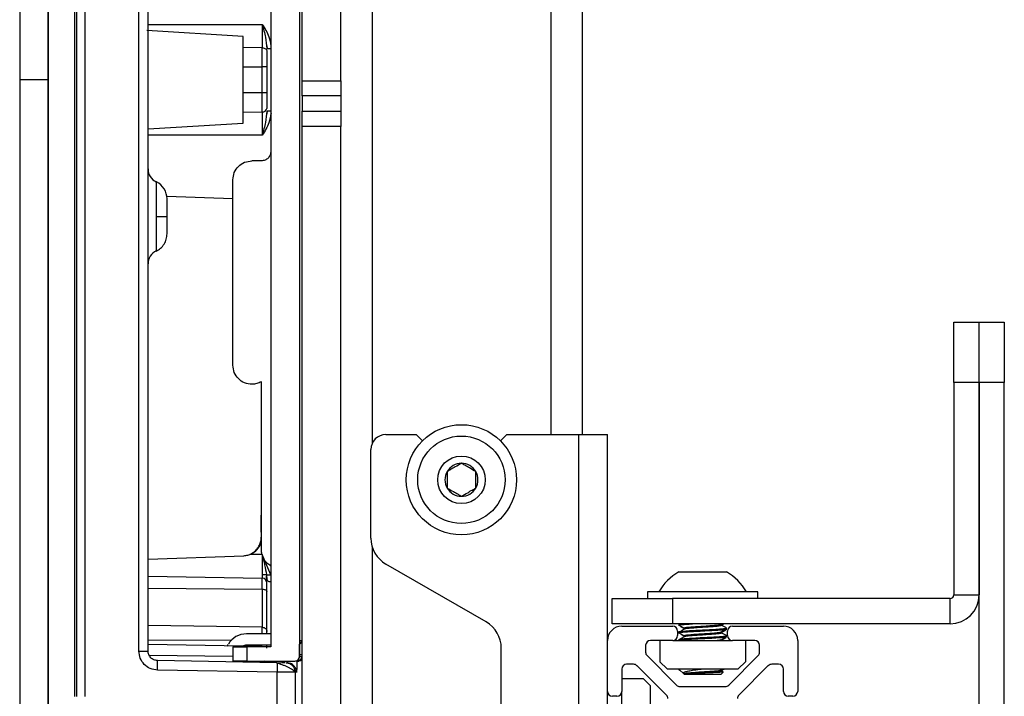
# Model space of a CAD drawing. Units: inches. Extents: x 2 to 655, y 2 to 410.
# Drawn here: x 357 to 361, y 110 to 113 of the extents above; entities that cross this region are included whole.
import ezdxf

# ---------------------------------------------------------------- set-up
doc = ezdxf.new("R2010")
doc.units = ezdxf.units.IN
doc.header["$MEASUREMENT"] = 0

msp = doc.modelspace()

# ---------------------------------------------------------------- linework, layer by layer
at = {"color": 8, "linetype": 'Continuous', "lineweight": 25}
for p, q in [((359.1326, 206.2731), (359.1326, 111.2862)), ((358.3926, 118.0609), (358.3926, 111.2482)), ((357.4648, 112.9848), (357.9376, 112.9848)), ((357.9569, 112.8846), (357.9735, 112.8846)), ((357.9376, 112.5258), (357.4648, 112.5258)), ((358.3926, 110.8226), (358.3926, 109.3748)), ((357.9376, 110.6905), (357.4648, 110.6983)), ((357.4648, 110.6498), (357.9376, 110.6456)), ((357.9376, 110.4878), (357.4648, 110.4949)), ((357.9376, 110.4607), (357.9376, 110.4878)), ((357.4648, 110.4363), (357.8099, 110.4342)), ((357.4691, 110.3724), (357.8161, 110.3676)), ((358.1013, 110.3741), (358.0916, 110.3741)), ((357.9376, 110.3439), (357.9376, 110.3424)), ((358.0417, 110.3478), (358.0411, 110.3406)), ((358.0924, 110.3675), (358.1014, 110.3675)), ((358.075, 110.3013), (358.0753, 110.3013)), ((358.0797, 110.303), (358.0795, 110.3012))]:
    msp.add_line(p, q, dxfattribs=at)
at = {"color": 7, "linetype": 'Continuous', "lineweight": 25}
for p, q in [((359.2626, 206.2731), (359.2626, 111.2862)), ((358.1026, 112.7514), (358.1026, 142.6096)), ((358.2626, 112.7514), (358.2626, 142.6096)), ((356.9333, 119.399), (356.9333, 112.7553)), ((357.0514, 119.399), (357.0514, 112.7553)), ((357.0514, 106.1529), (357.0514, 119.3577)), ((357.1614, 110.2017), (357.1614, 115.3089)), ((357.1703, 110.2016), (357.1703, 115.309)), ((357.2032, 115.309), (357.2032, 110.2016)), ((357.4268, 110.3893), (357.4268, 115.1213)), ((357.4648, 110.3893), (357.4648, 115.1213)), ((358.0917, 115.1155), (358.0917, 110.3675)), ((357.9735, 115.0762), (357.9735, 110.4069)), ((357.9376, 112.9848), (357.9376, 112.8883)), ((357.8585, 112.9352), (357.4597, 112.9591)), ((357.9376, 112.8883), (357.8585, 112.8893)), ((357.9376, 112.8087), (357.9376, 112.8883)), ((357.9564, 112.8955), (357.9586, 112.884)), ((357.8585, 112.8087), (357.9376, 112.8087)), ((357.8585, 112.7019), (357.8585, 112.8087)), ((357.9376, 112.7019), (357.9376, 112.8087)), ((357.9569, 112.8087), (357.9376, 112.8087)), ((357.9569, 112.8087), (357.9569, 112.7019)), ((356.9333, 112.7553), (356.9333, 106.1116)), ((357.0514, 112.7553), (356.9333, 112.7553)), ((357.0514, 112.7553), (357.0514, 106.1116)), ((358.1026, 112.7514), (358.2626, 112.7514)), ((358.1026, 112.6884), (358.1026, 112.7514)), ((358.2626, 112.7514), (358.2626, 112.6884)), ((357.9376, 112.7019), (357.8585, 112.7019)), ((357.9376, 112.6223), (357.9376, 112.7019)), ((357.9569, 112.7019), (357.9376, 112.7019)), ((358.2626, 112.6884), (358.1026, 112.6884)), ((358.1026, 112.6884), (358.1026, 112.6254)), ((358.2626, 112.6884), (358.2626, 112.6254)), ((357.8585, 112.6213), (357.9376, 112.6223)), ((357.9376, 112.6223), (357.9376, 112.5258)), ((357.9586, 112.6261), (357.9564, 112.6149)), ((358.1026, 112.6254), (358.2626, 112.6254)), ((358.1026, 112.5624), (358.1026, 112.6254)), ((358.2626, 112.6254), (358.2626, 112.5624)), ((357.4648, 112.5517), (357.8585, 112.5754)), ((358.2626, 112.5624), (358.1026, 112.5624)), ((358.1026, 106.3136), (358.1026, 112.5624)), ((358.2626, 106.3136), (358.2626, 112.5624)), ((357.9342, 112.4197), (357.8948, 112.4197)), ((357.8161, 111.5733), (357.8161, 112.341)), ((357.5427, 112.273), (357.8161, 112.2635)), ((357.4985, 112.2322), (357.4985, 112.1894)), ((360.8014, 111.5022), (360.8014, 111.7522)), ((360.8014, 111.7522), (360.906, 111.7522)), ((360.906, 111.7522), (361.0106, 111.7522)), ((360.906, 111.5022), (360.906, 111.7522)), ((361.0106, 111.7522), (361.0106, 111.5022)), ((357.9342, 110.8097), (357.9342, 111.5051)), ((360.8014, 111.5022), (360.8014, 110.6218)), ((360.906, 111.5022), (360.8014, 111.5022)), ((361.0106, 111.5022), (360.906, 111.5022)), ((360.906, 109.7102), (360.906, 111.5022)), ((360.906, 111.5022), (360.906, 110.6218)), ((361.0106, 109.7102), (361.0106, 111.5022)), ((358.4501, 111.2862), (358.5751, 111.2862)), ((358.5751, 111.2862), (358.6011, 111.2602)), ((358.9241, 111.2602), (358.9501, 111.2862)), ((358.9501, 111.2862), (359.248, 111.2862)), ((359.248, 111.2862), (359.248, 108.7862)), ((359.248, 111.2862), (359.3676, 111.2862)), ((359.3676, 110.4333), (359.3676, 111.2862)), ((358.3876, 110.8576), (358.3876, 111.2237)), ((357.9339, 110.8859), (357.9342, 111.0215)), ((357.4648, 110.7703), (357.8612, 110.7841)), ((357.8612, 110.7841), (357.8862, 110.7891)), ((357.8612, 110.7841), (357.8612, 110.7841)), ((357.9376, 110.789), (357.8862, 110.7891)), ((357.9727, 110.7055), (357.9376, 110.789)), ((358.8651, 110.5098), (358.4501, 110.7494)), ((357.9376, 110.7055), (357.9376, 110.6905)), ((357.9552, 110.7055), (357.9569, 110.6841)), ((357.9569, 110.6841), (357.9558, 110.6989)), ((359.6629, 110.717), (359.7613, 110.717)), ((359.7613, 110.717), (359.8597, 110.717)), ((357.9376, 110.6456), (357.9376, 110.6905)), ((357.9568, 110.6899), (357.9583, 110.6812)), ((357.9376, 110.6456), (357.9376, 110.4878)), ((359.5329, 110.6344), (359.5329, 110.6068)), ((359.9896, 110.6344), (359.5329, 110.6344)), ((359.9896, 110.6068), (359.9896, 110.6344)), ((360.8014, 110.6218), (360.906, 110.6218)), ((359.387, 110.5022), (359.387, 110.6068)), ((359.387, 110.6068), (359.637, 110.6068)), ((359.637, 110.6068), (359.637, 110.5022)), ((360.7864, 110.6068), (359.637, 110.6068)), ((360.7864, 110.5022), (360.7864, 110.6068)), ((359.637, 110.5022), (359.387, 110.5022)), ((360.7864, 110.5022), (359.637, 110.5022)), ((359.6629, 110.5005), (359.6693, 110.5022)), ((359.6629, 110.5005), (359.6629, 110.4966)), ((359.6629, 110.4966), (359.6629, 110.4935)), ((359.6697, 110.5022), (359.6651, 110.4994)), ((359.8388, 110.4999), (359.8426, 110.5022)), ((359.8389, 110.497), (359.8479, 110.5022)), ((357.9735, 110.4607), (357.8723, 110.4607)), ((357.9569, 110.4607), (357.9569, 110.4709)), ((359.4266, 110.4924), (359.6377, 110.4924)), ((359.6577, 110.4724), (359.6577, 110.4533)), ((359.6629, 110.469), (359.6629, 110.4651)), ((359.6629, 110.4651), (359.6629, 110.4621)), ((359.8597, 110.4808), (359.8597, 110.4847)), ((359.8597, 110.4778), (359.8597, 110.4808)), ((359.8648, 110.4533), (359.8648, 110.4724)), ((359.8848, 110.4924), (360.0959, 110.4924)), ((357.9376, 110.4078), (357.4648, 110.416)), ((357.7931, 110.4103), (357.7972, 110.4174)), ((357.9735, 110.4135), (357.8723, 110.4135)), ((357.9569, 110.4015), (357.9569, 110.4135)), ((358.0932, 110.4332), (358.1003, 110.4332)), ((359.3676, 110.2222), (359.3676, 110.4333)), ((359.5253, 110.4133), (359.5253, 110.3848)), ((359.6377, 110.4333), (359.5453, 110.4333)), ((359.5841, 110.4333), (359.5841, 110.3452)), ((359.6377, 110.4333), (359.8848, 110.4333)), ((359.6629, 110.4375), (359.6629, 110.4336)), ((359.6629, 110.4336), (359.6629, 110.4333)), ((359.663, 110.4338), (359.6638, 110.4333)), ((359.8393, 110.4336), (359.8378, 110.434)), ((359.8401, 110.4333), (359.8388, 110.4341)), ((359.8597, 110.4493), (359.8597, 110.4532)), ((359.8597, 110.4463), (359.8597, 110.4493)), ((359.9773, 110.4333), (359.8848, 110.4333)), ((359.9385, 110.4333), (359.9385, 110.3452)), ((359.9973, 110.3848), (359.9973, 110.4133)), ((360.155, 110.4333), (360.155, 110.2222)), ((357.4268, 110.3893), (357.4648, 110.3893)), ((357.8161, 110.4069), (357.8161, 110.3478)), ((357.8751, 110.3478), (357.8751, 110.4069)), ((357.9735, 110.4069), (357.8751, 110.4069)), ((357.9395, 110.4069), (357.9376, 110.4071)), ((358.0924, 110.3675), (358.0924, 110.3741)), ((358.0924, 110.3675), (358.0924, 110.3741)), ((358.1013, 110.3741), (358.1014, 110.3675)), ((358.9276, 109.7959), (358.9276, 110.4015)), ((357.9984, 110.3413), (357.5035, 110.35)), ((357.8751, 110.3478), (358.072, 110.3478)), ((357.9382, 110.3424), (357.9376, 110.3424)), ((357.9627, 110.3474), (357.9624, 110.3478)), ((357.9688, 110.3432), (357.9689, 110.3432)), ((357.9984, 110.3413), (357.9988, 110.3385)), ((357.9984, 110.3413), (357.9988, 110.3383)), ((358.0363, 110.3407), (358.0375, 110.3406)), ((358.0553, 110.3375), (358.0411, 110.3406)), ((358.0555, 110.3377), (358.0489, 110.3387)), ((358.0817, 110.3478), (358.0796, 110.3478)), ((358.0817, 110.3478), (358.089, 110.3478)), ((359.4752, 110.3347), (359.4466, 110.3347)), ((359.5311, 110.3706), (359.6533, 110.2485)), ((359.5841, 110.3452), (359.6141, 110.3152)), ((359.8693, 110.2485), (359.9915, 110.3706)), ((359.9085, 110.3152), (359.9385, 110.3452)), ((360.0759, 110.3347), (360.0474, 110.3347)), ((357.999, 110.302), (357.5042, 110.3106)), ((357.999, 106.2509), (357.999, 110.302)), ((358.075, 110.3013), (358.0724, 110.3013)), ((358.075, 106.2509), (358.075, 110.3013)), ((359.4266, 110.3147), (359.4266, 110.2222)), ((359.6115, 110.2067), (359.4894, 110.3289)), ((359.6141, 110.3152), (359.9085, 110.3152)), ((359.6671, 110.3112), (359.6632, 110.3089)), ((359.6668, 110.3115), (359.6651, 110.3105)), ((359.666, 110.3123), (359.682, 110.2963)), ((359.682, 110.2963), (359.6829, 110.2954)), ((359.6839, 110.2944), (359.6865, 110.2918)), ((359.8361, 110.2918), (359.6865, 110.2918)), ((359.8361, 110.2918), (359.8466, 110.3023)), ((359.8388, 110.311), (359.8461, 110.3152)), ((359.8464, 110.3037), (359.8388, 110.3081)), ((360.0332, 110.3289), (359.911, 110.2067)), ((360.0959, 110.2222), (360.0959, 110.3147)), ((359.4266, 110.2759), (359.5148, 110.2759)), ((359.5448, 110.2459), (359.5148, 110.2759)), ((359.3676, 109.9752), (359.3676, 110.2222)), ((359.4266, 109.9752), (359.4266, 110.2222)), ((359.5448, 109.9515), (359.5448, 110.2459)), ((359.6674, 110.2426), (359.8551, 110.2426)), ((359.4066, 110.2022), (359.3876, 110.2022)), ((360.135, 110.2022), (360.1159, 110.2022))]:
    msp.add_line(p, q, dxfattribs=at)
at = {"color": 7, "linetype": 'Continuous', "lineweight": 25, "flags": 128}
for points in [[(357.9376, 110.6456), (357.9414, 110.6453), (357.945, 110.6447), (357.9483, 110.6438), (357.9513, 110.6425), (357.9537, 110.641), (357.9555, 110.6392), (357.9566, 110.6373), (357.9569, 110.6354)], [(357.8996, 110.4112), (357.8957, 110.4134), (357.8955, 110.4135)], [(357.9476, 110.3487), (357.9475, 110.3485), (357.9424, 110.3441), (357.9399, 110.3428), (357.9387, 110.3425), (357.9381, 110.3424), (357.9378, 110.3424), (357.9377, 110.3424), (357.9376, 110.3424), (357.9376, 110.3424), (357.9376, 110.3424), (357.9376, 110.3424), (357.9376, 110.3424), (357.9376, 110.3424), (357.9376, 110.3424)]]:
    msp.add_lwpolyline(points, dxfattribs=at)
at = {"color": 7, "linetype": 'Continuous', "lineweight": 25}
for radius in [0.2283, 0.1811, 0.0984]:
    msp.add_circle((358.7626, 111.0987), radius, dxfattribs=at)
for centre, radius, start, end in [((357.9395, 112.6399), 0.0176, 263.7067, 350.6568), ((357.5238, 112.3862), 0.0591, 180, 245.5029), ((357.4648, 112.2617), 0.0787, 360, 63.7796), ((357.5238, 111.9925), 0.0591, 114.1845, 180), ((358.4501, 111.2237), 0.0625, 90, 180), ((358.7626, 111.0987), 0.0682, 90, 150), ((358.7626, 111.0987), 0.0682, 30, 90), ((358.7626, 111.0987), 0.0682, 150, 210), ((358.7626, 111.0987), 0.0682, 330, 30), ((358.7626, 111.0987), 0.0682, 210, 270), ((358.7626, 111.0987), 0.0682, 270, 330), ((358.5126, 110.8576), 0.125, 180, 240), ((359.7613, 110.5359), 0.2061, 118.5231, 151.4769), ((359.7613, 110.5359), 0.2061, 28.5231, 61.4769), ((357.9379, 110.6715), 0.0191, 1.8556, 90.823), ((360.7864, 110.6218), 0.015, 270, 0), ((360.7864, 110.6218), 0.1196, 270, 0), ((358.8026, 110.4015), 0.125, 0, 60), ((357.8723, 110.3741), 0.0866, 90, 150), ((359.4266, 110.4333), 0.0591, 90, 180), ((359.6377, 110.4724), 0.02, 0, 90), ((359.8848, 110.4724), 0.02, 90, 180), ((360.0959, 110.4333), 0.0591, 0, 90), ((357.8723, 110.3741), 0.0394, 90, 114.5612), ((359.5453, 110.4133), 0.02, 90, 180), ((359.6377, 110.4533), 0.02, 270, 0), ((359.8848, 110.4533), 0.02, 180, 270), ((359.9773, 110.4133), 0.02, 0, 90), ((359.5453, 110.3848), 0.02, 180, 225), ((359.9773, 110.3848), 0.02, 315, 0), ((358.072, 110.3675), 0.0197, 270.0004, 0), ((359.4466, 110.3147), 0.02, 90, 180), ((359.4752, 110.3147), 0.02, 45, 90), ((360.0474, 110.3147), 0.02, 90, 135), ((360.0759, 110.3147), 0.02, 0, 90), ((359.3876, 110.2222), 0.02, 180, 270), ((359.4066, 110.2222), 0.02, 270, 0), ((359.6674, 110.2626), 0.02, 225, 270), ((359.8551, 110.2626), 0.02, 270, 315), ((360.1159, 110.2222), 0.02, 180, 270), ((360.135, 110.2222), 0.02, 270, 0), ((359.5974, 110.1926), 0.02, 0, 45), ((359.9252, 110.1926), 0.02, 135, 180)]:
    msp.add_arc(centre, radius, start, end, dxfattribs=at)
for points, knots in [([(357.9376, 112.9848), (357.9425, 112.9669), (357.9518, 112.9332), (357.9553, 112.9001), (357.9569, 112.8846)], [0, 0, 0, 0, 0.529289, 1, 1, 1, 1]), ([(357.9569, 112.8736), (357.9569, 112.8693), (357.9569, 112.8606), (357.9569, 112.8445), (357.9569, 112.827), (357.9569, 112.8148), (357.9569, 112.8087)], [0, 0, 0, 0, 0.249927, 0.499997, 0.749926, 1, 1, 1, 1]), ([(357.9569, 112.7019), (357.9569, 112.6958), (357.9569, 112.6836), (357.9569, 112.6661), (357.9569, 112.65), (357.9569, 112.6413), (357.9569, 112.637)], [0, 0, 0, 0, 0.2499266, 0.4999967, 0.7499265, 1, 1, 1, 1]), ([(357.9569, 112.6261), (357.9553, 112.6105), (357.9518, 112.5774), (357.9425, 112.5437), (357.9376, 112.5258)], [0, 0, 0, 0, 0.470993, 1, 1, 1, 1]), ([(357.5435, 112.1894), (357.5435, 112.1988), (357.5435, 112.2178), (357.5435, 112.238), (357.5435, 112.2503), (357.5435, 112.2549), (357.5435, 112.2569), (357.5435, 112.2601), (357.5435, 112.2625), (357.5435, 112.2617), (357.5435, 112.2617)], [0, 0, 0, 0, 0.249583, 0.499166, 0.629678, 0.760003, 0.762053, 0.777678, 0.999995, 1, 1, 1, 1]), ([(357.5435, 112.117), (357.5435, 112.118), (357.5435, 112.1195), (357.5435, 112.1285), (357.5435, 112.1378), (357.5435, 112.1494), (357.5435, 112.1662), (357.5435, 112.1803), (357.5435, 112.1894)], [0, 0, 0, 0, 0.2394395, 0.3698118, 0.4999978, 0.63037, 0.760556, 1, 1, 1, 1]), ([(357.4981, 112.0457), (357.5044, 112.0493), (357.5174, 112.0566), (357.532, 112.0742), (357.5417, 112.0948), (357.5429, 112.1097), (357.5435, 112.117)], [0, 0, 0, 0, 0.244731, 0.499761, 0.754918, 1, 1, 1, 1]), ([(358.7626, 111.1669), (358.7541, 111.162), (358.7397, 111.1537), (358.7186, 111.1415), (358.7082, 111.1355), (358.7035, 111.1328)], [0, 0, 0, 0, 0.439117, 0.751367, 1, 1, 1, 1]), ([(358.8216, 111.1328), (358.8132, 111.1377), (358.7987, 111.146), (358.7777, 111.1582), (358.7672, 111.1642), (358.7626, 111.1669)], [0, 0, 0, 0, 0.4391165, 0.7513669, 1, 1, 1, 1]), ([(358.7035, 111.1328), (358.7035, 111.1289), (358.7035, 111.118), (358.7035, 111.0979), (358.7035, 111.0785), (358.7035, 111.0679), (358.7035, 111.0646)], [0, 0, 0, 0, 0.180942, 0.506293, 0.843975, 1, 1, 1, 1]), ([(358.8216, 111.0646), (358.8216, 111.0679), (358.8216, 111.0785), (358.8216, 111.0979), (358.8216, 111.118), (358.8216, 111.1289), (358.8216, 111.1328)], [0, 0, 0, 0, 0.156025, 0.493707, 0.819058, 1, 1, 1, 1]), ([(358.7035, 111.0646), (358.712, 111.0597), (358.7265, 111.0514), (358.7475, 111.0392), (358.7579, 111.0332), (358.7626, 111.0305)], [0, 0, 0, 0, 0.4391165, 0.7513669, 1, 1, 1, 1]), ([(358.7626, 111.0305), (358.771, 111.0354), (358.7855, 111.0437), (358.8065, 111.0559), (358.817, 111.0619), (358.8216, 111.0646)], [0, 0, 0, 0, 0.439117, 0.751367, 1, 1, 1, 1]), ([(357.8612, 110.7841), (357.8669, 110.7848), (357.8781, 110.786), (357.8938, 110.7929), (357.9079, 110.8029), (357.9197, 110.816), (357.9283, 110.8315), (357.9351, 110.855), (357.9344, 110.8734), (357.9339, 110.8859)], [0, 0, 0, 0, 0.119693, 0.239267, 0.361403, 0.485038, 0.610959, 0.736951, 1, 1, 1, 1]), ([(357.8862, 110.7891), (357.895, 110.7936), (357.9124, 110.8026), (357.9293, 110.8239), (357.9328, 110.8398), (357.9342, 110.8461)], [0, 0, 0, 0, 0.376114, 0.752263, 1, 1, 1, 1]), ([(357.9376, 110.789), (357.9376, 110.789), (357.9376, 110.789), (357.9376, 110.789), (357.9408, 110.7744), (357.9482, 110.7452), (357.9528, 110.719), (357.9552, 110.7055)], [0, 0, 0, 0, 0.000035, 0.000303, 0.001044, 0.487709, 1, 1, 1, 1]), ([(357.9552, 110.7055), (357.9543, 110.7055), (357.9526, 110.7055), (357.9487, 110.7054), (357.9438, 110.7056), (357.9397, 110.7055), (357.9376, 110.7055)], [0, 0, 0, 0, 0.30015, 0.546299, 0.768371, 1, 1, 1, 1]), ([(357.9552, 110.7055), (357.9559, 110.7055), (357.9573, 110.7055), (357.9614, 110.7054), (357.9667, 110.7055), (357.9707, 110.7055), (357.9727, 110.7055)], [0, 0, 0, 0, 0.243351, 0.491953, 0.744897, 1, 1, 1, 1]), ([(359.6629, 110.4966), (359.6644, 110.4972), (359.6674, 110.4985), (359.6886, 110.5004), (359.7096, 110.5016), (359.7193, 110.5022)], [0, 0, 0, 0, 0.34926, 0.698519, 1, 1, 1, 1]), ([(359.663, 110.4968), (359.6664, 110.4948), (359.6732, 110.4909), (359.68, 110.4869), (359.6834, 110.4849)], [0, 0, 0, 0, 0.50005, 1, 1, 1, 1]), ([(359.6834, 110.4808), (359.6841, 110.4813), (359.6856, 110.4824), (359.6953, 110.4837), (359.7098, 110.4851), (359.7307, 110.4867), (359.7613, 110.4887), (359.7919, 110.4907), (359.818, 110.4926), (359.8346, 110.4946), (359.8413, 110.4961), (359.8384, 110.4969), (359.8378, 110.497)], [0, 0, 0, 0, 0.095481, 0.193307, 0.242412, 0.363821, 0.485229, 0.606638, 0.728046, 0.849455, 0.970863, 1, 1, 1, 1]), ([(359.6839, 110.4849), (359.685, 110.4855), (359.6873, 110.4868), (359.7049, 110.4887), (359.7306, 110.4907), (359.7613, 110.4926), (359.792, 110.4946), (359.8176, 110.4966), (359.8345, 110.4983), (359.8367, 110.4995), (359.8377, 110.5)], [0, 0, 0, 0, 0.118984, 0.249884, 0.380783, 0.511682, 0.642581, 0.773481, 0.90438, 1, 1, 1, 1]), ([(359.8594, 110.4851), (359.856, 110.4871), (359.8491, 110.4911), (359.8423, 110.4951), (359.8388, 110.4971)], [0, 0, 0, 0, 0.500226, 1, 1, 1, 1]), ([(357.9376, 110.4878), (357.9401, 110.4875), (357.9452, 110.4869), (357.9516, 110.483), (357.9561, 110.4775), (357.9566, 110.4731), (357.9569, 110.4709)], [0, 0, 0, 0, 0.2499996, 0.4999998, 0.7499999, 1, 1, 1, 1]), ([(359.6629, 110.469), (359.6643, 110.4697), (359.6673, 110.471), (359.6901, 110.4729), (359.7226, 110.4749), (359.7613, 110.4769), (359.7999, 110.4788), (359.8329, 110.4808), (359.8538, 110.4828), (359.8622, 110.4842), (359.8588, 110.485), (359.8582, 110.4851)], [0, 0, 0, 0, 0.121886, 0.243771, 0.365657, 0.487542, 0.609428, 0.731313, 0.853199, 0.975085, 1, 1, 1, 1]), ([(359.663, 110.4653), (359.6664, 110.4633), (359.6732, 110.4594), (359.68, 110.4554), (359.6834, 110.4534)], [0, 0, 0, 0, 0.50005, 1, 1, 1, 1]), ([(359.6849, 110.4798), (359.6816, 110.4778), (359.675, 110.4739), (359.6684, 110.4699), (359.6651, 110.468)], [0, 0, 0, 0, 0.499963, 1, 1, 1, 1]), ([(359.6701, 110.4916), (359.6733, 110.4897), (359.6798, 110.4857), (359.6862, 110.4817), (359.6894, 110.4798)], [0, 0, 0, 0, 0.500037, 1, 1, 1, 1]), ([(359.6701, 110.4601), (359.6733, 110.4582), (359.6798, 110.4542), (359.6862, 110.4503), (359.6894, 110.4483)], [0, 0, 0, 0, 0.500037, 1, 1, 1, 1]), ([(359.6834, 110.4493), (359.6841, 110.4498), (359.6856, 110.4509), (359.6953, 110.4522), (359.7098, 110.4536), (359.7307, 110.4552), (359.7613, 110.4572), (359.7919, 110.4592), (359.818, 110.4611), (359.8346, 110.4631), (359.8413, 110.4646), (359.8384, 110.4654), (359.8378, 110.4655)], [0, 0, 0, 0, 0.095481, 0.193307, 0.242412, 0.363821, 0.485229, 0.606638, 0.728046, 0.849455, 0.970863, 1, 1, 1, 1]), ([(359.6839, 110.4534), (359.685, 110.454), (359.6873, 110.4553), (359.7049, 110.4572), (359.7306, 110.4592), (359.7613, 110.4611), (359.792, 110.4631), (359.8176, 110.4651), (359.8345, 110.4669), (359.8367, 110.468), (359.8377, 110.4685)], [0, 0, 0, 0, 0.118984, 0.249884, 0.380783, 0.511682, 0.642581, 0.773481, 0.90438, 1, 1, 1, 1]), ([(359.8388, 110.4684), (359.8422, 110.4704), (359.849, 110.4744), (359.8559, 110.4784), (359.8593, 110.4804)], [0, 0, 0, 0, 0.499836, 1, 1, 1, 1]), ([(359.8594, 110.4536), (359.856, 110.4556), (359.8491, 110.4596), (359.8423, 110.4636), (359.8388, 110.4656)], [0, 0, 0, 0, 0.500226, 1, 1, 1, 1]), ([(359.8389, 110.4655), (359.8423, 110.4674), (359.849, 110.4714), (359.8558, 110.4753), (359.8592, 110.4773)], [0, 0, 0, 0, 0.4930636, 1, 1, 1, 1]), ([(359.8518, 110.476), (359.8544, 110.4763), (359.8598, 110.4769), (359.8585, 110.4775), (359.8578, 110.4778)], [0, 0, 0, 0, 0.480113, 1, 1, 1, 1]), ([(358.0924, 110.3741), (358.0924, 110.3817), (358.0924, 110.3966), (358.0926, 110.4157), (358.0928, 110.427), (358.093, 110.4322), (358.0932, 110.4328), (358.0932, 110.4332)], [0, 0, 0, 0, 0.246058, 0.479552, 0.723613, 0.854049, 1, 1, 1, 1]), ([(358.101, 110.4159), (358.1011, 110.4098), (358.1013, 110.3976), (358.1013, 110.3819), (358.1013, 110.3741)], [0, 0, 0, 0, 0.500759, 1, 1, 1, 1]), ([(359.6629, 110.4375), (359.6643, 110.4382), (359.6673, 110.4395), (359.6901, 110.4414), (359.7226, 110.4434), (359.7613, 110.4454), (359.7999, 110.4473), (359.8329, 110.4493), (359.8538, 110.4513), (359.8622, 110.4527), (359.8588, 110.4535), (359.8582, 110.4537)], [0, 0, 0, 0, 0.121886, 0.243771, 0.365657, 0.487542, 0.609428, 0.731313, 0.853199, 0.975085, 1, 1, 1, 1]), ([(359.6849, 110.4483), (359.6816, 110.4463), (359.675, 110.4424), (359.6684, 110.4384), (359.6651, 110.4365)], [0, 0, 0, 0, 0.499963, 1, 1, 1, 1]), ([(359.8136, 110.4333), (359.8146, 110.4334), (359.824, 110.4341), (359.8342, 110.4354), (359.8366, 110.4365), (359.8377, 110.437)], [0, 0, 0, 0, 0.060115, 0.603249, 1, 1, 1, 1]), ([(359.8388, 110.437), (359.8422, 110.4389), (359.849, 110.4429), (359.8559, 110.4469), (359.8593, 110.4489)], [0, 0, 0, 0, 0.499836, 1, 1, 1, 1]), ([(359.8389, 110.434), (359.8423, 110.436), (359.849, 110.4399), (359.8558, 110.4438), (359.8592, 110.4458)], [0, 0, 0, 0, 0.493064, 1, 1, 1, 1]), ([(359.8518, 110.4445), (359.8544, 110.4448), (359.8598, 110.4454), (359.8585, 110.446), (359.8578, 110.4463)], [0, 0, 0, 0, 0.480113, 1, 1, 1, 1]), ([(357.5042, 110.3106), (357.4939, 110.312), (357.4734, 110.3147), (357.4479, 110.3331), (357.4302, 110.3589), (357.4279, 110.3792), (357.4268, 110.3893)], [0, 0, 0, 0, 0.252871, 0.502861, 0.751327, 1, 1, 1, 1]), ([(357.5035, 110.35), (357.4985, 110.3506), (357.4909, 110.3515), (357.4818, 110.3566), (357.4739, 110.3633), (357.4665, 110.3743), (357.4653, 110.3844), (357.4648, 110.3893)], [0, 0, 0, 0, 0.2442, 0.374039, 0.504661, 0.756976, 1, 1, 1, 1]), ([(357.9753, 110.3417), (357.973, 110.342), (357.9683, 110.3425), (357.9645, 110.3455), (357.9625, 110.347)], [0, 0, 0, 0, 0.482818, 1, 1, 1, 1]), ([(357.9691, 110.3432), (357.968, 110.3437), (357.9656, 110.3448), (357.9637, 110.3466), (357.9627, 110.3474)], [0, 0, 0, 0, 0.500284, 1, 1, 1, 1]), ([(358.033, 110.3407), (358.0323, 110.3407), (358.0308, 110.3407), (358.0238, 110.3403), (358.0132, 110.3396), (358.0037, 110.3389), (357.9988, 110.3386)], [0, 0, 0, 0, 0.219131, 0.456823, 0.715616, 1, 1, 1, 1]), ([(358.0735, 110.301), (358.0723, 110.3028), (358.07, 110.3063), (358.0632, 110.3119), (358.0544, 110.3174), (358.0438, 110.3228), (358.0323, 110.3278), (358.0205, 110.3322), (358.0091, 110.3359), (358.0022, 110.3377), (357.9988, 110.3386)], [0, 0, 0, 0, 0.135801, 0.270196, 0.402582, 0.531922, 0.657072, 0.7771, 0.891463, 1, 1, 1, 1]), ([(358.0373, 110.3406), (358.0426, 110.3402), (358.0507, 110.3395), (358.0569, 110.3345), (358.0591, 110.3328)], [0, 0, 0, 0, 0.65287, 1, 1, 1, 1]), ([(358.0735, 110.301), (358.0735, 110.3046), (358.0735, 110.3121), (358.069, 110.3229), (358.0614, 110.3322), (358.0541, 110.3359), (358.0506, 110.3377)], [0, 0, 0, 0, 0.237418, 0.489973, 0.747967, 1, 1, 1, 1]), ([(358.0815, 110.3484), (358.0813, 110.3356), (358.0807, 110.309), (358.08, 110.305), (358.0797, 110.303)], [0, 0, 0, 0, 0.4807925, 1, 1, 1, 1]), ([(358.0957, 110.3535), (358.0936, 110.3519), (358.0895, 110.3486), (358.0843, 110.3481), (358.0817, 110.3478)], [0, 0, 0, 0, 0.499023, 1, 1, 1, 1]), ([(358.1015, 110.3675), (358.1012, 110.3649), (358.1006, 110.3598), (358.0975, 110.3553), (358.0957, 110.3535), (358.0957, 110.3535)], [0, 0, 0, 0, 0.499008, 0.998016, 1, 1, 1, 1]), ([(359.6825, 110.2968), (359.6817, 110.2974), (359.6792, 110.2993), (359.6843, 110.3026), (359.6977, 110.3063), (359.7198, 110.3101), (359.7423, 110.3132), (359.757, 110.315), (359.7613, 110.3155)], [0, 0, 0, 0, 0.090904, 0.280908, 0.482598, 0.68451, 0.908034, 1, 1, 1, 1]), ([(359.6833, 110.2958), (359.6845, 110.2964), (359.6868, 110.2977), (359.7049, 110.2997), (359.7306, 110.3017), (359.7613, 110.3036), (359.792, 110.3056), (359.8176, 110.3076), (359.8345, 110.3094), (359.8367, 110.3105), (359.8377, 110.311)], [0, 0, 0, 0, 0.129252, 0.258625, 0.387999, 0.517373, 0.646747, 0.776121, 0.905494, 1, 1, 1, 1]), ([(359.6982, 110.295), (359.6967, 110.295), (359.6904, 110.295), (359.6838, 110.295), (359.6843, 110.295), (359.6845, 110.295)], [0, 0, 0, 0, 0.161849, 0.699274, 1, 1, 1, 1]), ([(359.6982, 110.295), (359.7007, 110.2953), (359.7097, 110.2961), (359.7308, 110.2977), (359.7613, 110.2997), (359.7919, 110.3017), (359.818, 110.3036), (359.8346, 110.3056), (359.8413, 110.3071), (359.8384, 110.3079), (359.8378, 110.3081)], [0, 0, 0, 0, 0.060872, 0.211373, 0.361875, 0.512377, 0.662878, 0.81338, 0.963882, 1, 1, 1, 1]), ([(359.8462, 110.3033), (359.8465, 110.303), (359.8471, 110.3024), (359.8365, 110.3014), (359.8178, 110.3003), (359.7928, 110.2992), (359.7649, 110.2981), (359.7374, 110.2971), (359.7138, 110.296), (359.7032, 110.2953), (359.6982, 110.295)], [0, 0, 0, 0, 0.101547, 0.237119, 0.370528, 0.503385, 0.632864, 0.762437, 0.888519, 1, 1, 1, 1]), ([(359.8389, 110.308), (359.8423, 110.31), (359.8464, 110.3124), (359.8505, 110.3148), (359.8513, 110.3152)], [0, 0, 0, 0, 0.80561, 1, 1, 1, 1])]:
    msp.add_open_spline(points, degree=3, knots=knots, dxfattribs=at)
at = {"color": 8, "linetype": 'Continuous', "lineweight": 25}
for points, knots in [([(357.9376, 112.9848), (357.9483, 112.9683), (357.966, 112.941), (357.9714, 112.9092), (357.9735, 112.8966)], [0, 0, 0, 0, 0.605904, 1, 1, 1, 1]), ([(357.9743, 112.6173), (357.972, 112.6037), (357.9665, 112.5706), (357.9483, 112.5424), (357.9376, 112.5258)], [0, 0, 0, 0, 0.41427, 1, 1, 1, 1]), ([(357.4985, 112.3307), (357.4985, 112.3309), (357.4985, 112.3317), (357.4985, 112.3131), (357.4985, 112.2793), (357.4985, 112.2479), (357.4985, 112.2322)], [0, 0, 0, 0, 0.160628, 0.440419, 0.720209, 1, 1, 1, 1]), ([(357.4985, 112.1894), (357.4985, 112.1724), (357.4985, 112.1385), (357.4985, 112.0937), (357.4985, 112.0619), (357.4985, 112.0458), (357.4985, 112.0476), (357.4985, 112.0481)], [0, 0, 0, 0, 0.225918, 0.451836, 0.677754, 0.903672, 1, 1, 1, 1]), ([(357.9569, 110.6841), (357.9572, 110.6832), (357.9576, 110.6817), (357.96, 110.68), (357.9625, 110.6788), (357.9656, 110.6778), (357.9692, 110.677), (357.972, 110.6769), (357.9735, 110.6768)], [0, 0, 0, 0, 0.263729, 0.405462, 0.550131, 0.6948, 0.836535, 1, 1, 1, 1]), ([(358.0917, 110.4173), (358.0927, 110.4179), (358.0959, 110.4198), (358.0994, 110.4255), (358.1, 110.4306), (358.1003, 110.4332)], [0, 0, 0, 0, 0.1868914, 0.5934457, 1, 1, 1, 1]), ([(358.1004, 110.4332), (358.1005, 110.4324), (358.1007, 110.4308), (358.1009, 110.4209), (358.101, 110.4159)], [0, 0, 0, 0, 0.499205, 1, 1, 1, 1]), ([(357.9988, 110.3385), (357.9988, 110.3384), (357.999, 110.3374), (357.9991, 110.3301), (357.9992, 110.3175), (357.9991, 110.3071), (357.999, 110.302)], [0, 0, 0, 0, 0.014946, 0.343297, 0.671649, 1, 1, 1, 1]), ([(358.0795, 110.3012), (358.079, 110.3063), (358.0779, 110.3166), (358.0689, 110.329), (358.0606, 110.3364), (358.0555, 110.3374), (358.0553, 110.3375)], [0, 0, 0, 0, 0.329045, 0.658089, 0.987134, 1, 1, 1, 1]), ([(358.1026, 110.3535), (358.1007, 110.3519), (358.0967, 110.3486), (358.0916, 110.3481), (358.089, 110.3478)], [0, 0, 0, 0, 0.4885683, 1, 1, 1, 1]), ([(358.0724, 110.3013), (358.0721, 110.3013), (358.0707, 110.3013), (358.0612, 110.3014), (358.0474, 110.3016), (358.0336, 110.3017), (358.0172, 110.3018), (358.0052, 110.3019), (357.999, 110.302)], [0, 0, 0, 0, 0.072201, 0.343351, 0.493502, 0.652998, 0.821833, 1, 1, 1, 1])]:
    msp.add_open_spline(points, degree=3, knots=knots, dxfattribs=at)
at = {"color": 7, "linetype": 'Continuous', "lineweight": 25}
for points in [[(357.8585, 112.8893), (357.8585, 112.8961), (357.8585, 112.9095), (357.8585, 112.9267), (357.8585, 112.9352)], [(357.8585, 112.8087), (357.8585, 112.8163), (357.8585, 112.8315), (357.8585, 112.8531), (357.8585, 112.8731), (357.8585, 112.8839), (357.8585, 112.8893)], [(357.9376, 112.8883), (357.9401, 112.888), (357.9452, 112.8875), (357.9516, 112.8841), (357.9561, 112.8793), (357.9566, 112.8755), (357.9569, 112.8736)], [(357.8585, 112.6213), (357.8585, 112.6267), (357.8585, 112.6375), (357.8585, 112.6575), (357.8585, 112.6792), (357.8585, 112.6943), (357.8585, 112.7019)], [(357.8585, 112.5754), (357.8585, 112.5839), (357.8585, 112.6011), (357.8585, 112.6146), (357.8585, 112.6213)], [(357.9763, 112.6261), (357.9737, 112.6261), (357.9686, 112.6261), (357.9622, 112.6261), (357.9578, 112.6261), (357.9572, 112.6261), (357.9569, 112.6261)], [(357.9735, 112.4591), (357.973, 112.4539), (357.9718, 112.4436), (357.9627, 112.4306), (357.9496, 112.4215), (357.9393, 112.4203), (357.9342, 112.4197)], [(357.8161, 112.341), (357.8172, 112.3513), (357.8196, 112.3719), (357.8378, 112.398), (357.8638, 112.4162), (357.8845, 112.4185), (357.8948, 112.4197)], [(357.4985, 112.1894), (357.505, 112.1894), (357.5178, 112.1894), (357.5321, 112.1894), (357.5417, 112.1894), (357.5429, 112.1894), (357.5435, 112.1894)], [(357.8948, 111.4945), (357.8845, 111.4957), (357.8638, 111.4981), (357.8378, 111.5163), (357.8196, 111.5423), (357.8172, 111.5629), (357.8161, 111.5733)], [(357.9342, 111.5051), (357.928, 111.502), (357.9155, 111.4959), (357.9017, 111.495), (357.8948, 111.4945)], [(357.9735, 110.7415), (357.9678, 110.7454), (357.9565, 110.7532), (357.944, 110.7699), (357.9357, 110.7891), (357.9347, 110.8028), (357.9342, 110.8097)], [(357.9376, 110.789), (357.9376, 110.7807), (357.9376, 110.7642), (357.9376, 110.7415), (357.9376, 110.7212), (357.9376, 110.7107), (357.9376, 110.7055)], [(357.9569, 110.6354), (357.9569, 110.6434), (357.9569, 110.6594), (357.9569, 110.6679), (357.9569, 110.6721)], [(357.9569, 110.4709), (357.9569, 110.4933), (357.9569, 110.5381), (357.9569, 110.603), (357.9569, 110.6354)], [(359.6629, 110.4651), (359.6643, 110.4657), (359.6673, 110.467), (359.6901, 110.469), (359.7226, 110.471), (359.7613, 110.4729), (359.8, 110.4749), (359.8325, 110.4769), (359.8553, 110.4788), (359.8582, 110.4802), (359.8597, 110.4808)], [(359.6629, 110.4336), (359.6643, 110.4342), (359.6673, 110.4355), (359.6901, 110.4375), (359.7226, 110.4395), (359.7613, 110.4414), (359.8, 110.4434), (359.8325, 110.4454), (359.8553, 110.4473), (359.8582, 110.4487), (359.8597, 110.4493)], [(357.8161, 110.4069), (357.817, 110.4069), (357.8187, 110.4069), (357.8324, 110.4069), (357.8519, 110.4069), (357.8674, 110.4069), (357.8751, 110.4069)], [(357.5042, 110.3106), (357.5042, 110.3158), (357.5044, 110.3261), (357.5043, 110.3391), (357.504, 110.3482), (357.5036, 110.3494), (357.5035, 110.35)], [(357.8751, 110.3478), (357.8674, 110.3478), (357.8519, 110.3478), (357.8324, 110.3478), (357.8187, 110.3478), (357.817, 110.3478), (357.8161, 110.3478)], [(358.0727, 110.3478), (358.0753, 110.3481), (358.0804, 110.3487), (358.0869, 110.3533), (358.0914, 110.3598), (358.092, 110.3649), (358.0923, 110.3675)]]:
    msp.add_open_spline(points, degree=3, dxfattribs=at)

doc.saveas('drawing.dxf')
